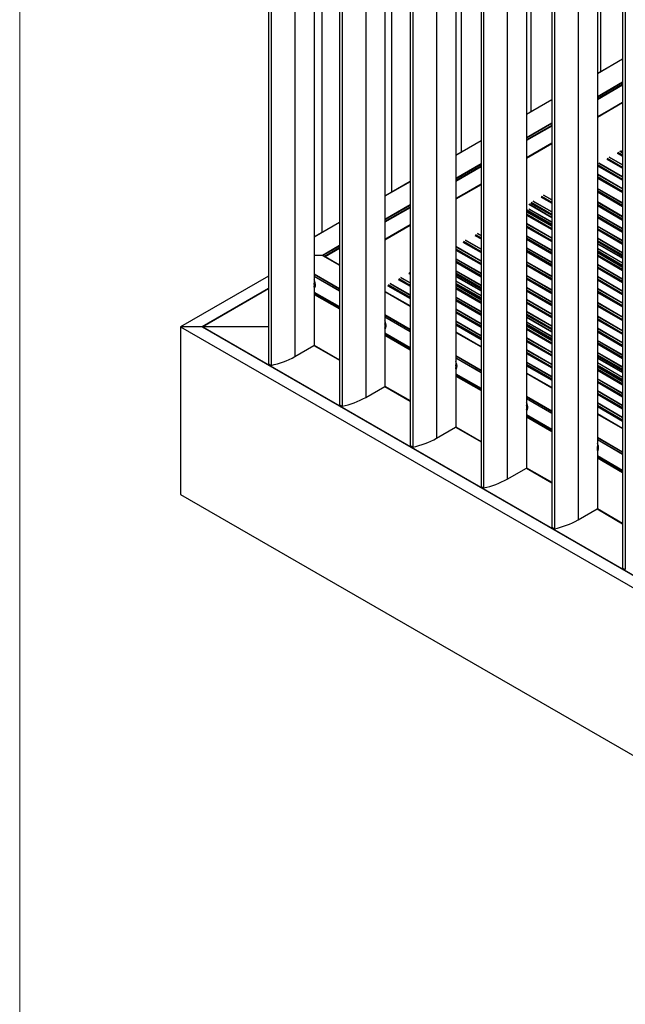
# Model space of a CAD drawing. Units: millimetres. Extents: x 2174 to 4024, y 26 to 608.
# Drawn here: x 3196 to 3254, y 269 to 363 of the extents above; entities that cross this region are included whole.
import ezdxf

# ---------------------------------------------------------------- set-up
doc = ezdxf.new("R2010")
doc.units = ezdxf.units.MM

msp = doc.modelspace()

# ---------------------------------------------------------------- linework, layer by layer
at = {"color": 7, "linetype": 'Continuous', "lineweight": 18}
for p, q in [((3195.8111, 608.2367), (3195.8111, 317.1593)), ((3195.8111, 317.1593), (3195.8111, 26.0818))]:
    msp.add_line(p, q, dxfattribs=at)
at = {"color": 7, "linetype": 'Continuous', "lineweight": 25}
for p, q in [((3219.5365, 422.3442), (3219.5365, 329.8876)), ((3219.7896, 422.1981), (3219.7896, 329.7416)), ((3222.0442, 420.8966), (3222.0442, 330.5797)), ((3223.8802, 419.8367), (3223.8802, 331.6652)), ((3224.6236, 419.4075), (3224.6236, 342.422)), ((3226.2878, 418.4468), (3226.2878, 325.9902)), ((3226.5409, 418.3007), (3226.5409, 325.8441)), ((3228.7955, 416.9991), (3228.7955, 326.6822)), ((3230.6315, 415.9392), (3230.6315, 327.7677)), ((3231.2642, 415.5739), (3231.2642, 346.2555)), ((3233.0392, 414.5493), (3233.0392, 322.0927)), ((3233.2922, 414.4032), (3233.2922, 321.9466)), ((3235.5468, 413.1017), (3235.5468, 322.7848)), ((3237.3829, 412.0417), (3237.3829, 323.8702)), ((3237.9049, 411.7404), (3237.9049, 350.0891)), ((3239.7905, 410.6518), (3239.7905, 318.1953)), ((3240.0436, 410.5058), (3240.0436, 318.0492)), ((3242.2982, 409.2042), (3242.2982, 318.8873)), ((3244.1342, 408.1443), (3244.1342, 319.9728)), ((3244.5456, 407.9068), (3244.5456, 353.9227)), ((3246.5418, 406.7544), (3246.5418, 314.2978)), ((3246.7949, 406.6083), (3246.7949, 314.1517)), ((3249.0495, 405.3067), (3249.0495, 314.9898)), ((3250.8855, 404.2468), (3250.8855, 316.0753)), ((3251.1862, 404.0732), (3251.1862, 357.7562)), ((3253.2932, 402.8569), (3253.2932, 310.4003)), ((3253.5462, 402.7108), (3253.5462, 310.2543)), ((3253.2932, 358.9726), (3250.8855, 357.5827)), ((3253.2932, 358.962), (3250.8855, 357.5721)), ((3253.2932, 356.7555), (3250.8855, 355.3656)), ((3253.2932, 356.7044), (3250.8855, 355.3145)), ((3253.2932, 356.5425), (3250.8855, 355.1526)), ((3250.8855, 355.142), (3253.2932, 356.5319)), ((3253.2932, 356.5085), (3250.8855, 355.1186)), ((3253.2932, 356.4744), (3250.8855, 355.0845)), ((3246.5418, 355.0751), (3244.1342, 353.6852)), ((3246.5418, 355.0645), (3244.1342, 353.6746)), ((3253.2932, 354.8385), (3250.8855, 353.4486)), ((3250.8855, 353.4415), (3253.2932, 354.8314)), ((3253.2932, 354.8299), (3250.8855, 353.44)), ((3253.2932, 354.7788), (3250.8855, 353.3889)), ((3246.5418, 352.8581), (3244.1342, 351.4682)), ((3246.5418, 352.807), (3244.1342, 351.4171)), ((3246.5418, 352.6451), (3244.1342, 351.2552)), ((3244.1342, 351.2446), (3246.5418, 352.6345)), ((3246.5418, 352.611), (3244.1342, 351.2211)), ((3246.5418, 352.5769), (3244.1342, 351.187)), ((3239.7905, 351.1776), (3237.3829, 349.7877)), ((3239.7905, 351.1671), (3237.3829, 349.7772)), ((3246.5418, 350.941), (3244.1342, 349.5511)), ((3244.1342, 349.544), (3246.5418, 350.9339)), ((3246.5418, 350.9325), (3244.1342, 349.5426)), ((3246.5418, 350.8813), (3244.1342, 349.4914)), ((3252.0073, 349.6144), (3253.2932, 348.8721)), ((3253.2932, 348.8827), (3252.023, 349.6159)), ((3252.7821, 349.9977), (3253.2932, 349.7027)), ((3252.8042, 350.0488), (3253.2932, 349.7666)), ((3252.8042, 350.0361), (3253.2932, 349.7538)), ((3252.8263, 350.0872), (3253.2932, 349.8177)), ((3253.0034, 350.1894), (3253.2932, 350.0221)), ((3253.2932, 350.0327), (3253.0191, 350.191)), ((3253.1953, 350.2363), (3253.2932, 350.1797)), ((3253.2932, 350.1868), (3253.2057, 350.2373)), ((3239.7905, 348.9606), (3237.3829, 347.5707)), ((3239.7905, 348.9095), (3237.3829, 347.5196)), ((3239.7905, 348.7476), (3237.3829, 347.3577)), ((3237.3829, 347.3471), (3239.7905, 348.737)), ((3239.7905, 348.7135), (3237.3829, 347.3236)), ((3239.7905, 348.6795), (3237.3829, 347.2896)), ((3250.8855, 348.9074), (3253.2932, 347.5175)), ((3250.8855, 348.8563), (3253.2932, 347.4664)), ((3250.8855, 348.8435), (3253.2932, 347.4536)), ((3250.8855, 348.7924), (3253.2932, 347.4025)), ((3251.0112, 349.0393), (3253.2932, 347.722)), ((3253.2932, 347.7326), (3251.0269, 349.0409)), ((3251.786, 349.4227), (3253.2932, 348.5526)), ((3251.8081, 349.4738), (3253.2932, 348.6165)), ((3251.8081, 349.461), (3253.2932, 348.6037)), ((3251.8302, 349.5121), (3253.2932, 348.6676)), ((3253.2932, 346.5825), (3250.8855, 347.9724)), ((3250.8855, 347.9618), (3253.2932, 346.5719)), ((3250.8855, 347.7574), (3253.2932, 346.3675)), ((3250.8855, 347.7063), (3253.2932, 346.3164)), ((3233.0392, 347.2802), (3230.6315, 345.8903)), ((3233.0392, 347.2696), (3230.6315, 345.8797)), ((3239.7905, 347.0435), (3237.3829, 345.6536)), ((3237.3829, 345.6466), (3239.7905, 347.0365)), ((3239.7905, 347.035), (3237.3829, 345.6451)), ((3239.7905, 346.9839), (3237.3829, 345.594)), ((3253.2932, 346.2332), (3250.8855, 347.6231)), ((3250.8855, 347.6144), (3253.2932, 346.2246)), ((3245.5142, 345.8021), (3246.5418, 345.2089)), ((3245.5364, 345.8532), (3246.5418, 345.2728)), ((3245.5364, 345.8404), (3246.5418, 345.26)), ((3245.5585, 345.8916), (3246.5418, 345.3239)), ((3245.7356, 345.9938), (3246.5418, 345.5283)), ((3246.5418, 345.5389), (3245.7512, 345.9953)), ((3246.5103, 346.3771), (3246.5418, 346.3589)), ((3246.5325, 346.4282), (3246.5418, 346.4228)), ((3246.5325, 346.4155), (3246.5418, 346.4101)), ((3253.2932, 345.245), (3250.8855, 346.6349)), ((3250.8855, 346.6243), (3253.2932, 345.2344)), ((3250.8855, 346.4198), (3253.2932, 345.0299)), ((3250.8855, 346.3687), (3253.2932, 344.9788)), ((3250.8855, 346.3559), (3253.2932, 344.966)), ((3250.8855, 346.3048), (3253.2932, 344.9149)), ((3233.0392, 345.0632), (3230.6315, 343.6733)), ((3233.0392, 345.012), (3230.6315, 343.6221)), ((3233.0392, 344.8502), (3230.6315, 343.4603)), ((3230.6315, 343.4497), (3233.0392, 344.8396)), ((3244.3558, 345.1163), (3246.5418, 343.8543)), ((3244.3706, 345.1419), (3246.5418, 343.8884)), ((3244.5181, 345.2271), (3246.5418, 344.0588)), ((3244.5403, 345.2782), (3246.5418, 344.1227)), ((3244.5403, 345.2654), (3246.5418, 344.1099)), ((3244.5624, 345.3165), (3246.5418, 344.1738)), ((3244.7395, 345.4187), (3246.5418, 344.3783)), ((3246.5418, 344.3889), (3244.7551, 345.4203)), ((3253.2932, 343.9416), (3250.8855, 345.3315)), ((3250.8855, 345.3209), (3253.2932, 343.931)), ((3250.8855, 345.1165), (3253.2932, 343.7266)), ((3250.8855, 345.0654), (3253.2932, 343.6755)), ((3250.8855, 345.0526), (3253.2932, 343.6627)), ((3250.8855, 345.0015), (3253.2932, 343.6116)), ((3233.0392, 344.8161), (3230.6315, 343.4262)), ((3233.0392, 344.782), (3230.6315, 343.3921)), ((3246.5418, 343.1799), (3244.1342, 344.5698)), ((3244.1342, 344.5627), (3246.5418, 343.1728)), ((3246.5418, 343.0258), (3244.1342, 344.4157)), ((3244.1342, 344.4051), (3246.5418, 343.0152)), ((3244.1342, 344.2007), (3246.5418, 342.8108)), ((3244.1342, 344.1496), (3246.5418, 342.7597)), ((3244.1342, 344.1368), (3246.5418, 342.7469)), ((3244.1342, 344.0857), (3246.5418, 342.6958)), ((3244.3558, 344.686), (3246.5418, 343.4241)), ((3244.3612, 344.6741), (3246.5418, 343.4152)), ((3253.2932, 342.7915), (3250.8855, 344.1814)), ((3250.8855, 344.1709), (3253.2932, 342.781)), ((3250.8855, 343.9664), (3253.2932, 342.5765)), ((3250.8855, 343.9153), (3253.2932, 342.5254)), ((3250.8855, 343.9025), (3253.2932, 342.5126)), ((3226.2878, 343.3827), (3223.8802, 341.9928)), ((3226.2878, 343.3721), (3223.8802, 341.9822)), ((3233.0392, 343.1461), (3230.6315, 341.7562)), ((3230.6315, 341.7491), (3233.0392, 343.139)), ((3233.0392, 343.1375), (3230.6315, 341.7476)), ((3233.0392, 343.0864), (3230.6315, 341.6965)), ((3246.5418, 341.8757), (3244.1342, 343.2656)), ((3244.1342, 343.2551), (3246.5418, 341.8652)), ((3244.1342, 343.0506), (3246.5418, 341.6607)), ((3244.1342, 342.9995), (3246.5418, 341.6096)), ((3244.1342, 342.9867), (3246.5418, 341.5968)), ((3250.8855, 343.8514), (3253.2932, 342.4615)), ((3253.2932, 341.6415), (3250.8855, 343.0314)), ((3250.8855, 343.0208), (3253.2932, 341.6309)), ((3239.2056, 342.1431), (3239.7905, 341.8055)), ((3239.2277, 342.1942), (3239.7905, 341.8694)), ((3239.2277, 342.1815), (3239.7905, 341.8566)), ((3239.2499, 342.2326), (3239.7905, 341.9205)), ((3239.427, 342.3348), (3239.7905, 342.125)), ((3239.7905, 342.1355), (3239.4426, 342.3364)), ((3244.1342, 342.9356), (3246.5418, 341.5457)), ((3246.5418, 340.7257), (3244.1342, 342.1156)), ((3244.1342, 342.105), (3246.5418, 340.7151)), ((3250.8855, 342.8163), (3253.2932, 341.4264)), ((3250.8855, 342.7652), (3253.2932, 341.3753)), ((3250.8855, 342.7524), (3253.2932, 341.3625)), ((3250.8855, 342.7013), (3253.2932, 341.3114)), ((3226.2878, 341.1657), (3224.6702, 340.2319)), ((3226.2878, 341.1146), (3224.7237, 340.2116)), ((3239.7905, 339.6821), (3237.3829, 341.072)), ((3238.0619, 341.5), (3239.7905, 340.5021)), ((3238.0841, 341.5511), (3239.7905, 340.566)), ((3238.0841, 341.5383), (3239.7905, 340.5532)), ((3238.1062, 341.5894), (3239.7905, 340.6171)), ((3238.2833, 341.6917), (3239.7905, 340.8216)), ((3239.7905, 340.8322), (3238.2989, 341.6932)), ((3244.1342, 341.9005), (3246.5418, 340.5106)), ((3244.1342, 341.8494), (3246.5418, 340.4595)), ((3244.1342, 341.8366), (3246.5418, 340.4467)), ((3244.1342, 341.7855), (3246.5418, 340.3956)), ((3253.2932, 340.4914), (3250.8855, 341.8813)), ((3250.8855, 341.8707), (3253.2932, 340.4808)), ((3250.8855, 341.6663), (3253.2932, 340.2764)), ((3250.8855, 341.6151), (3253.2932, 340.2252)), ((3250.8855, 341.6024), (3253.2932, 340.2125)), ((3250.8855, 341.5512), (3253.2932, 340.1613)), ((3250.8855, 341.3809), (3253.2932, 339.991)), ((3250.8855, 341.3468), (3253.2932, 339.9569)), ((3224.6702, 340.2319), (3223.8802, 340.2319)), ((3224.6702, 340.2319), (3226.2878, 339.298)), ((3226.2878, 339.3086), (3224.7015, 340.2244)), ((3226.2878, 340.9527), (3224.8639, 340.1307)), ((3224.873, 340.1254), (3226.2878, 340.9421)), ((3226.2878, 340.9186), (3224.8934, 340.1136)), ((3226.2878, 340.8845), (3224.9229, 340.0966)), ((3237.3829, 341.0614), (3239.7905, 339.6715)), ((3237.3829, 340.8569), (3239.7905, 339.4671)), ((3237.3829, 340.8058), (3239.7905, 339.4159)), ((3237.3829, 340.793), (3239.7905, 339.4032)), ((3237.3829, 340.7419), (3239.7905, 339.352)), ((3246.5418, 339.5756), (3244.1342, 340.9655)), ((3244.1342, 340.9549), (3246.5418, 339.565)), ((3244.1342, 340.7505), (3246.5418, 339.3606)), ((3244.1342, 340.6993), (3246.5418, 339.3094)), ((3246.5418, 339.2263), (3244.1342, 340.6162)), ((3244.1342, 340.6075), (3246.5418, 339.2176)), ((3250.8855, 340.9165), (3253.2932, 339.5266)), ((3250.8855, 340.9077), (3253.2932, 339.5178)), ((3253.2932, 339.2824), (3250.8855, 340.6723)), ((3250.8855, 340.6653), (3253.2932, 339.2754)), ((3253.2932, 339.1284), (3250.8855, 340.5183)), ((3250.8855, 340.5077), (3253.2932, 339.1178)), ((3250.8855, 340.3032), (3253.2932, 338.9133)), ((3250.8855, 340.2521), (3253.2932, 338.8622)), ((3250.8855, 340.2393), (3253.2932, 338.8494)), ((3250.8855, 340.1882), (3253.2932, 338.7983)), ((3239.7905, 338.532), (3237.3829, 339.9219)), ((3237.3829, 339.9113), (3239.7905, 338.5214)), ((3237.3829, 339.7069), (3239.7905, 338.317)), ((3237.3829, 339.6558), (3239.7905, 338.2659)), ((3237.3829, 339.643), (3239.7905, 338.2531)), ((3237.3829, 339.5919), (3239.7905, 338.202)), ((3246.5418, 338.2381), (3244.1342, 339.628)), ((3244.1342, 339.6174), (3246.5418, 338.2275)), ((3244.1342, 339.4129), (3246.5418, 338.023)), ((3244.1342, 339.3618), (3246.5418, 337.9719)), ((3244.1342, 339.349), (3246.5418, 337.9591)), ((3244.1342, 339.2979), (3246.5418, 337.908)), ((3253.2932, 337.9783), (3250.8855, 339.3682)), ((3250.8855, 339.3576), (3253.2932, 337.9677)), ((3219.5365, 338.2556), (3211.1523, 333.4155)), ((3223.8802, 338.4815), (3226.2878, 337.0916)), ((3223.8802, 338.4304), (3226.2878, 337.0405)), ((3223.8802, 338.2685), (3226.2878, 336.8786)), ((3223.8802, 338.2579), (3226.2878, 336.868)), ((3232.897, 338.5183), (3233.0392, 338.4362)), ((3232.9191, 338.5694), (3233.0392, 338.5001)), ((3232.9191, 338.5567), (3233.0392, 338.4874)), ((3232.9413, 338.6078), (3233.0392, 338.5513)), ((3239.7905, 337.382), (3237.3829, 338.7718)), ((3237.3829, 338.7613), (3239.7905, 337.3714)), ((3237.3829, 338.5568), (3239.7905, 337.1669)), ((3237.3829, 338.5057), (3239.7905, 337.1158)), ((3237.3829, 338.4929), (3239.7905, 337.103)), ((3237.3829, 338.4418), (3239.7905, 337.0519)), ((3237.3829, 338.2714), (3239.7905, 336.8815)), ((3246.5418, 336.9347), (3244.1342, 338.3246)), ((3244.1342, 338.314), (3246.5418, 336.9241)), ((3250.8855, 339.1531), (3253.2932, 337.7632)), ((3250.8855, 339.102), (3253.2932, 337.7121)), ((3250.8855, 339.0892), (3253.2932, 337.6993)), ((3250.8855, 339.0381), (3253.2932, 337.6482)), ((3230.8954, 337.3457), (3233.0392, 336.1082)), ((3233.0392, 336.1169), (3230.9094, 337.3464)), ((3230.9269, 337.4194), (3233.0392, 336.2)), ((3230.9491, 337.4577), (3233.0392, 336.2511)), ((3231.1261, 337.5599), (3233.0392, 336.4556)), ((3233.0392, 336.4662), (3231.1418, 337.5615)), ((3231.9009, 337.9433), (3233.0392, 337.2862)), ((3231.923, 337.9944), (3233.0392, 337.3501)), ((3231.923, 337.9816), (3233.0392, 337.3373)), ((3231.9452, 338.0327), (3233.0392, 337.4012)), ((3232.1222, 338.135), (3233.0392, 337.6056)), ((3233.0392, 337.6162), (3232.1379, 338.1365)), ((3237.3829, 338.2373), (3239.7905, 336.8474)), ((3237.3829, 337.807), (3239.7905, 336.4172)), ((3237.3829, 337.7982), (3239.7905, 336.4083)), ((3239.7905, 336.173), (3237.3829, 337.5629)), ((3237.3829, 337.5558), (3239.7905, 336.1659)), ((3239.7905, 336.0189), (3237.3829, 337.4088)), ((3237.3829, 337.3982), (3239.7905, 336.0083)), ((3244.1342, 338.1096), (3246.5418, 336.7197)), ((3244.1342, 338.0584), (3246.5418, 336.6685)), ((3244.1342, 338.0457), (3246.5418, 336.6558)), ((3244.1342, 337.9945), (3246.5418, 336.6046)), ((3253.2932, 336.8282), (3250.8855, 338.2181)), ((3250.8855, 338.2075), (3253.2932, 336.8176)), ((3250.8855, 338.0031), (3253.2932, 336.6132)), ((3250.8855, 337.952), (3253.2932, 336.5621)), ((3250.8855, 337.9392), (3253.2932, 336.5493)), ((3250.8855, 337.8881), (3253.2932, 336.4982)), ((3219.5365, 337.063), (3213.2183, 333.4155)), ((3219.5365, 337.048), (3213.2312, 333.408)), ((3219.5365, 337.0374), (3213.2625, 333.4155)), ((3223.8802, 336.7348), (3226.2878, 335.3449)), ((3223.8802, 336.6837), (3226.2878, 335.2938)), ((3223.8802, 336.5644), (3226.2878, 335.1745)), ((3223.8802, 336.5133), (3226.2878, 335.1234)), ((3233.0392, 335.4112), (3230.6315, 336.8011)), ((3230.6315, 336.7905), (3233.0392, 335.4006)), ((3237.3829, 337.1938), (3239.7905, 335.8039)), ((3237.3829, 337.1426), (3239.7905, 335.7527)), ((3237.3829, 337.1299), (3239.7905, 335.74)), ((3237.3829, 337.0787), (3239.7905, 335.6888)), ((3246.5418, 335.7846), (3244.1342, 337.1745)), ((3244.1342, 337.1639), (3246.5418, 335.774)), ((3244.1342, 336.9595), (3246.5418, 335.5696)), ((3244.1342, 336.9084), (3246.5418, 335.5185)), ((3244.1342, 336.8956), (3246.5418, 335.5057)), ((3244.1342, 336.8445), (3246.5418, 335.4546)), ((3253.2932, 335.6781), (3250.8855, 337.068)), ((3250.8855, 337.0575), (3253.2932, 335.6676)), ((3250.8855, 336.853), (3253.2932, 335.4631)), ((3250.8855, 336.8019), (3253.2932, 335.412)), ((3253.2932, 335.3288), (3250.8855, 336.7187)), ((3250.8855, 336.7101), (3253.2932, 335.3202)), ((3239.7905, 334.8688), (3237.3829, 336.2587)), ((3237.3829, 336.2481), (3239.7905, 334.8582)), ((3237.3829, 336.0437), (3239.7905, 334.6538)), ((3237.3829, 335.9926), (3239.7905, 334.6027)), ((3237.3829, 335.9798), (3239.7905, 334.5899)), ((3237.3829, 335.9287), (3239.7905, 334.5388)), ((3246.5418, 334.6346), (3244.1342, 336.0245)), ((3244.1342, 336.0139), (3246.5418, 334.624)), ((3244.1342, 335.8094), (3246.5418, 334.4195)), ((3244.1342, 335.7583), (3246.5418, 334.3684)), ((3244.1342, 335.7455), (3246.5418, 334.3556)), ((3244.1342, 335.6944), (3246.5418, 334.3045)), ((3253.2932, 334.3406), (3250.8855, 335.7305)), ((3250.8855, 335.7199), (3253.2932, 334.33)), ((3250.8855, 335.5155), (3253.2932, 334.1256)), ((3250.8855, 335.4644), (3253.2932, 334.0745)), ((3250.8855, 335.4516), (3253.2932, 334.0617)), ((3230.6315, 334.584), (3233.0392, 333.1941)), ((3230.6315, 334.5329), (3233.0392, 333.143)), ((3239.7905, 333.7188), (3237.3829, 335.1087)), ((3237.3829, 335.0981), (3239.7905, 333.7082)), ((3237.3829, 334.8936), (3239.7905, 333.5037)), ((3237.3829, 334.8425), (3239.7905, 333.4526)), ((3237.3829, 334.8297), (3239.7905, 333.4398)), ((3237.3829, 334.7786), (3239.7905, 333.3887)), ((3246.5418, 333.4845), (3244.1342, 334.8744)), ((3244.1342, 334.8638), (3246.5418, 333.4739)), ((3244.1342, 334.6593), (3246.5418, 333.2694)), ((3244.1342, 334.6082), (3246.5418, 333.2183)), ((3244.1342, 334.5954), (3246.5418, 333.2055)), ((3244.1342, 334.5443), (3246.5418, 333.1544)), ((3250.8855, 335.4005), (3253.2932, 334.0106)), ((3230.6315, 334.371), (3233.0392, 332.9811)), ((3230.6315, 334.3604), (3233.0392, 332.9705)), ((3239.7905, 332.5687), (3237.3829, 333.9586)), ((3237.3829, 333.948), (3239.7905, 332.5581)), ((3237.3829, 333.7435), (3239.7905, 332.3537)), ((3237.3829, 333.6924), (3239.7905, 332.3025)), ((3239.7905, 332.2194), (3237.3829, 333.6093)), ((3237.3829, 333.6006), (3239.7905, 332.2107)), ((3244.1342, 334.3739), (3246.5418, 332.9841)), ((3244.1342, 334.3399), (3246.5418, 332.95)), ((3244.1342, 333.9096), (3246.5418, 332.5197)), ((3244.1342, 333.9008), (3246.5418, 332.5109)), ((3246.5418, 332.2755), (3244.1342, 333.6654)), ((3244.1342, 333.6583), (3246.5418, 332.2685)), ((3253.2932, 333.0372), (3250.8855, 334.4271)), ((3250.8855, 334.4166), (3253.2932, 333.0267)), ((3250.8855, 334.2121), (3253.2932, 332.8222)), ((3250.8855, 334.161), (3253.2932, 332.7711)), ((3250.8855, 334.1482), (3253.2932, 332.7583)), ((3250.8855, 334.0971), (3253.2932, 332.7072)), ((3211.1523, 333.4155), (3211.1523, 317.4227)), ((3213.2183, 333.4155), (3211.1523, 333.4155)), ((3211.1523, 333.4155), (3469.6951, 184.1619)), ((3213.2183, 333.4155), (3469.6951, 185.3546)), ((3219.5365, 333.4155), (3213.2625, 333.4155)), ((3213.2625, 333.4155), (3469.6951, 185.3801)), ((3230.6315, 332.8373), (3233.0392, 331.4474)), ((3230.6315, 332.7862), (3233.0392, 331.3963)), ((3230.6315, 332.6669), (3233.0392, 331.277)), ((3230.6315, 332.6158), (3233.0392, 331.2259)), ((3239.7905, 331.5137), (3237.3829, 332.9036)), ((3237.3829, 332.893), (3239.7905, 331.5031)), ((3246.5418, 332.1214), (3244.1342, 333.5113)), ((3244.1342, 333.5008), (3246.5418, 332.1109)), ((3244.1342, 333.2963), (3246.5418, 331.9064)), ((3244.1342, 333.2452), (3246.5418, 331.8553)), ((3244.1342, 333.2324), (3246.5418, 331.8425)), ((3244.1342, 333.1813), (3246.5418, 331.7914)), ((3253.2932, 331.8872), (3250.8855, 333.2771)), ((3250.8855, 333.2665), (3253.2932, 331.8766)), ((3250.8855, 333.062), (3253.2932, 331.6721)), ((3250.8855, 333.0109), (3253.2932, 331.621)), ((3250.8855, 332.9981), (3253.2932, 331.6082)), ((3250.8855, 332.947), (3253.2932, 331.5571)), ((3246.5418, 330.9714), (3244.1342, 332.3613)), ((3244.1342, 332.3507), (3246.5418, 330.9608)), ((3244.1342, 332.1462), (3246.5418, 330.7563)), ((3244.1342, 332.0951), (3246.5418, 330.7052)), ((3244.1342, 332.0823), (3246.5418, 330.6924)), ((3244.1342, 332.0312), (3246.5418, 330.6413)), ((3253.2932, 330.7371), (3250.8855, 332.127)), ((3250.8855, 332.1164), (3253.2932, 330.7265)), ((3250.8855, 331.912), (3253.2932, 330.5221)), ((3250.8855, 331.8608), (3253.2932, 330.4709)), ((3250.8855, 331.8481), (3253.2932, 330.4582)), ((3250.8855, 331.7969), (3253.2932, 330.407)), ((3222.0442, 330.5797), (3223.8581, 331.6268)), ((3223.8581, 331.6268), (3226.2878, 330.2242)), ((3223.8802, 331.6652), (3226.2878, 330.2753)), ((3246.5418, 329.8213), (3244.1342, 331.2112)), ((3244.1342, 331.2006), (3246.5418, 329.8107)), ((3244.1342, 330.9962), (3246.5418, 329.6063)), ((3244.1342, 330.945), (3246.5418, 329.5551)), ((3244.1342, 330.9323), (3246.5418, 329.5424)), ((3244.1342, 330.8811), (3246.5418, 329.4912)), ((3253.2932, 329.587), (3250.8855, 330.9769)), ((3250.8855, 330.9663), (3253.2932, 329.5764)), ((3250.8855, 330.7619), (3253.2932, 329.372)), ((3219.5365, 329.8876), (3219.7896, 329.7416)), ((3237.3829, 330.6866), (3239.7905, 329.2967)), ((3237.3829, 330.6355), (3239.7905, 329.2456)), ((3237.3829, 330.4736), (3239.7905, 329.0837)), ((3237.3829, 330.463), (3239.7905, 329.0731)), ((3246.5418, 328.6712), (3244.1342, 330.0611)), ((3244.1342, 330.0505), (3246.5418, 328.6606)), ((3244.1342, 329.8461), (3246.5418, 328.4562)), ((3250.8855, 330.7108), (3253.2932, 329.3209)), ((3250.8855, 330.698), (3253.2932, 329.3081)), ((3250.8855, 330.6469), (3253.2932, 329.257)), ((3250.8855, 330.4765), (3253.2932, 329.0866)), ((3250.8855, 330.4424), (3253.2932, 329.0525)), ((3250.8855, 330.0121), (3253.2932, 328.6222)), ((3250.8855, 330.0033), (3253.2932, 328.6134)), ((3237.3829, 328.9399), (3239.7905, 327.55)), ((3237.3829, 328.8888), (3239.7905, 327.4989)), ((3244.1342, 329.795), (3246.5418, 328.4051)), ((3246.5418, 328.3219), (3244.1342, 329.7118)), ((3244.1342, 329.7032), (3246.5418, 328.3133)), ((3246.5418, 327.6162), (3244.1342, 329.0061)), ((3244.1342, 328.9956), (3246.5418, 327.6057)), ((3253.2932, 328.378), (3250.8855, 329.7679)), ((3250.8855, 329.7609), (3253.2932, 328.371)), ((3253.2932, 328.224), (3250.8855, 329.6139)), ((3250.8855, 329.6033), (3253.2932, 328.2134)), ((3250.8855, 329.3988), (3253.2932, 328.0089)), ((3250.8855, 329.3477), (3253.2932, 327.9578)), ((3250.8855, 329.3349), (3253.2932, 327.945)), ((3250.8855, 329.2838), (3253.2932, 327.8939)), ((3237.3829, 328.7695), (3239.7905, 327.3796)), ((3237.3829, 328.7184), (3239.7905, 327.3285)), ((3253.2932, 327.0739), (3250.8855, 328.4638)), ((3250.8855, 328.4532), (3253.2932, 327.0633)), ((3250.8855, 328.2488), (3253.2932, 326.8589)), ((3250.8855, 328.1976), (3253.2932, 326.8078)), ((3250.8855, 328.1849), (3253.2932, 326.795)), ((3250.8855, 328.1338), (3253.2932, 326.7439)), ((3228.7955, 326.6822), (3230.6094, 327.7294)), ((3230.6094, 327.7294), (3233.0392, 326.3267)), ((3230.6315, 327.7677), (3233.0392, 326.3778)), ((3253.2932, 325.9238), (3250.8855, 327.3137)), ((3250.8855, 327.3032), (3253.2932, 325.9133)), ((3250.8855, 327.0987), (3253.2932, 325.7088)), ((3250.8855, 327.0476), (3253.2932, 325.6577)), ((3250.8855, 327.0348), (3253.2932, 325.6449)), ((3250.8855, 326.9837), (3253.2932, 325.5938)), ((3244.1342, 326.7891), (3246.5418, 325.3992)), ((3244.1342, 326.738), (3246.5418, 325.3481)), ((3244.1342, 326.5761), (3246.5418, 325.1862)), ((3244.1342, 326.5655), (3246.5418, 325.1756)), ((3253.2932, 324.7738), (3250.8855, 326.1637)), ((3250.8855, 326.1531), (3253.2932, 324.7632)), ((3226.2878, 325.9902), (3226.5409, 325.8441)), ((3250.8855, 325.9486), (3253.2932, 324.5587)), ((3250.8855, 325.8975), (3253.2932, 324.5076)), ((3253.2932, 324.4245), (3250.8855, 325.8144)), ((3250.8855, 325.8057), (3253.2932, 324.4158)), ((3253.2932, 323.7188), (3250.8855, 325.1087)), ((3250.8855, 325.0981), (3253.2932, 323.7082)), ((3244.1342, 325.0424), (3246.5418, 323.6525)), ((3244.1342, 324.9913), (3246.5418, 323.6014)), ((3244.1342, 324.872), (3246.5418, 323.4821)), ((3244.1342, 324.8209), (3246.5418, 323.431)), ((3235.5468, 322.7848), (3237.3607, 323.8319)), ((3237.3607, 323.8319), (3239.7905, 322.4292)), ((3237.3829, 323.8702), (3239.7905, 322.4803)), ((3250.8855, 322.8917), (3253.2932, 321.5018)), ((3250.8855, 322.8405), (3253.2932, 321.4506)), ((3250.8855, 322.6787), (3253.2932, 321.2888)), ((3250.8855, 322.6681), (3253.2932, 321.2782)), ((3233.0392, 322.0927), (3233.2922, 321.9466)), ((3250.8855, 321.1449), (3253.2932, 319.7551)), ((3250.8855, 321.0938), (3253.2932, 319.7039)), ((3250.8855, 320.9746), (3253.2932, 319.5847)), ((3250.8855, 320.9234), (3253.2932, 319.5335)), ((3242.2982, 318.8873), (3244.1121, 319.9344)), ((3244.1121, 319.9344), (3246.5418, 318.5318)), ((3244.1342, 319.9728), (3246.5418, 318.5829)), ((3239.7905, 318.1953), (3240.0436, 318.0492)), ((3211.1523, 317.4227), (3469.6951, 168.1691)), ((3249.0495, 314.9898), (3250.8634, 316.037)), ((3250.8634, 316.037), (3253.2932, 314.6343)), ((3250.8855, 316.0753), (3253.2932, 314.6854)), ((3246.5418, 314.2978), (3246.7949, 314.1517)), ((3253.2932, 310.4003), (3253.5462, 310.2543))]:
    msp.add_line(p, q, dxfattribs=at)
at = {"color": 7, "linetype": 'Continuous', "lineweight": 25, "flags": 128}
for points in [[(3223.8802, 337.1001), (3223.9117, 337.1316), (3223.9664, 337.2229), (3223.9969, 337.3389), (3224.0019, 337.474), (3223.981, 337.6222), (3223.9353, 337.7762), (3223.8802, 337.9032)], [(3230.6315, 333.2026), (3230.663, 333.2341), (3230.7177, 333.3254), (3230.7482, 333.4414), (3230.7532, 333.5766), (3230.7324, 333.7247), (3230.6867, 333.8788), (3230.6315, 334.0058)], [(3237.3829, 329.3051), (3237.4143, 329.3367), (3237.469, 329.428), (3237.4996, 329.5439), (3237.5045, 329.6791), (3237.4837, 329.8272), (3237.438, 329.9813), (3237.3829, 330.1083)], [(3244.1342, 325.4077), (3244.1656, 325.4392), (3244.2204, 325.5305), (3244.2509, 325.6465), (3244.2559, 325.7817), (3244.235, 325.9298), (3244.1893, 326.0839), (3244.1342, 326.2108)], [(3250.8855, 321.5102), (3250.917, 321.5417), (3250.9717, 321.633), (3251.0022, 321.749), (3251.0072, 321.8842), (3250.9864, 322.0323), (3250.9407, 322.1864), (3250.8855, 322.3134)]]:
    msp.add_lwpolyline(points, dxfattribs=at)
at = {"color": 7, "linetype": 'Continuous', "lineweight": 25}
for centre, radius, start, end in [((3223.154, 337.3909), 0.7525, 344.808257, 15.191743), ((3229.9054, 333.4934), 0.7525, 344.808257, 15.191743), ((3218.2113, 337.4387), 7.8572, 281.587412, 299.196787), ((3236.6567, 329.596), 0.7525, 344.808257, 15.191743), ((3224.9627, 333.5412), 7.8572, 281.587412, 299.196787), ((3243.408, 325.6985), 0.7525, 344.808257, 15.191743), ((3231.714, 329.6437), 7.8572, 281.587412, 299.196787), ((3250.1594, 321.801), 0.7525, 344.808257, 15.191743), ((3238.4653, 325.7463), 7.8572, 281.587412, 299.196787), ((3245.2167, 321.8488), 7.8572, 281.587412, 299.196787)]:
    msp.add_arc(centre, radius, start, end, dxfattribs=at)
for centre, start_param, end_param in [((3224.6702, 340.2063), 0.7854794, 1.5707963), ((3224.6702, 340.2063), 0.7854794, 1.5707963), ((3213.2625, 333.39), 1.5707963, 2.3561132), ((3213.2625, 333.39), 1.5707963, 2.3561132)]:
    msp.add_ellipse(centre, major_axis=(0.0443, 0), ratio=0.5773815, start_param=start_param, end_param=end_param, dxfattribs=at)

doc.saveas('drawing.dxf')
